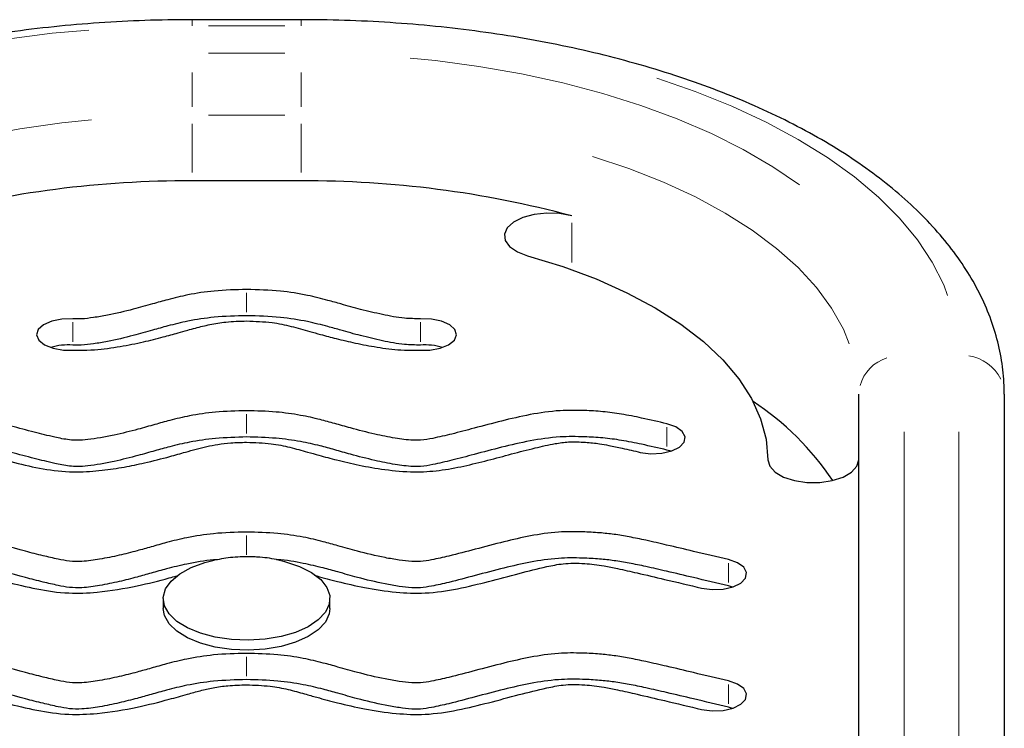
# Model space of a CAD drawing. Extents: x 1164 to 1303, y 2568 to 2760.
# Drawn here: x 1251 to 1256, y 2647 to 2649 of the extents above; entities that cross this region are included whole.
import ezdxf

# ---------------------------------------------------------------- set-up
doc = ezdxf.new("R2010")
doc.units = 0
doc.header["$LTSCALE"] = 0.125
doc.header["$MEASUREMENT"] = 0
doc.layers.add('CONTOUR', color=7, linetype='CONTINUOUS')

msp = doc.modelspace()

# ---------------------------------------------------------------- linework, layer by layer
at = {"layer": 'CONTOUR', "lineweight": 25}
for p, q in [((1252.603, 2649.4371), (1252.153, 2649.4371)), ((1252.603, 2648.7727), (1252.153, 2648.7727)), ((1254.903, 2643.6684), (1254.903, 2647.8934)), ((1255.503, 2647.8934), (1255.503, 2643.6684)), ((1254.1286, 2647.6585), (1254.1115, 2647.6633)), ((1254.3824, 2647.0985), (1254.366, 2647.1031)), ((1252.0342, 2647.0508), (1252.0342, 2647.0102)), ((1252.7218, 2647.0102), (1252.7218, 2647.0508)), ((1254.3824, 2646.5985), (1254.366, 2646.6031))]:
    msp.add_line(p, q, dxfattribs=at)
at = {"layer": 'CONTOUR', "lineweight": 18}
for p, q in [((1252.153, 2649.412), (1252.153, 2649.4371)), ((1252.603, 2649.412), (1252.603, 2649.4371)), ((1252.5355, 2649.412), (1252.2205, 2649.412)), ((1252.2205, 2649.2995), (1252.5355, 2649.2995)), ((1252.153, 2649.0785), (1252.153, 2649.22)), ((1252.603, 2649.0785), (1252.603, 2649.22)), ((1252.5355, 2649.0434), (1252.2205, 2649.0434)), ((1252.153, 2648.8079), (1252.153, 2649.0082)), ((1252.603, 2648.8079), (1252.603, 2649.0082)), ((1253.719, 2648.4357), (1253.719, 2648.5995)), ((1252.378, 2648.231), (1252.378, 2648.3112)), ((1251.6611, 2648.1097), (1251.6611, 2648.1899)), ((1253.095, 2648.1097), (1253.095, 2648.1899)), ((1252.378, 2647.731), (1252.378, 2647.8112)), ((1254.1115, 2647.6773), (1254.1115, 2647.7575)), ((1255.0905, 2647.7389), (1255.0905, 2644.1476)), ((1255.3155, 2644.1476), (1255.3155, 2647.7389)), ((1252.378, 2647.231), (1252.378, 2647.3112)), ((1254.366, 2647.1172), (1254.366, 2647.1973)), ((1252.378, 2646.731), (1252.378, 2646.8112)), ((1254.366, 2646.6172), (1254.366, 2646.6973))]:
    msp.add_line(p, q, dxfattribs=at)
at = {"layer": 'CONTOUR', "lineweight": 18, "flags": 128}
for points in [[(1251.727, 2649.3946), (1251.5765, 2649.381), (1251.3888, 2649.3571), (1251.2051, 2649.3265), (1251.0262, 2649.2894), (1250.8531, 2649.2461), (1250.6866, 2649.1967), (1250.5275, 2649.1415), (1250.3767, 2649.0807), (1250.235, 2649.0148), (1250.1031, 2648.9439)], [(1253.0521, 2649.2782), (1253.1566, 2649.2683), (1253.3362, 2649.2442), (1253.5118, 2649.2135), (1253.6823, 2649.1763), (1253.8468, 2649.1329), (1254.0043, 2649.0834), (1254.154, 2649.0281), (1254.295, 2648.9675), (1254.4265, 2648.9017), (1254.5479, 2648.8312), (1254.6583, 2648.7564)], [(1255.2692, 2648.3006), (1255.2536, 2648.344), (1255.2057, 2648.4378), (1255.1445, 2648.5297), (1255.0704, 2648.6191), (1254.9837, 2648.7057), (1254.8849, 2648.789), (1254.7745, 2648.8685), (1254.653, 2648.9439), (1254.5211, 2649.0148), (1254.3794, 2649.0807), (1254.2286, 2649.1415), (1254.0695, 2649.1967)], [(1251.7378, 2649.0237), (1251.6161, 2649.0116), (1251.4423, 2648.9871), (1251.2729, 2648.9558), (1251.1089, 2648.918), (1250.9513, 2648.8739), (1250.8011, 2648.8237), (1250.6593, 2648.7678), (1250.5267, 2648.7065), (1250.4041, 2648.6402), (1250.2923, 2648.5693), (1250.192, 2648.4942)], [(1254.8637, 2648.101), (1254.8395, 2648.1618), (1254.7905, 2648.2487), (1254.728, 2648.3334), (1254.6524, 2648.4154), (1254.5641, 2648.4942), (1254.4638, 2648.5693), (1254.352, 2648.6402), (1254.2294, 2648.7065), (1254.0968, 2648.7678), (1253.955, 2648.8237), (1253.8048, 2648.8739)]]:
    msp.add_lwpolyline(points, dxfattribs=at)
at = {"layer": 'CONTOUR', "lineweight": 25, "flags": 128}
for points in [[(1253.719, 2648.6283), (1253.6691, 2648.6378), (1253.6159, 2648.6399), (1253.5637, 2648.6344), (1253.5167, 2648.6217), (1253.4787, 2648.603), (1253.4528, 2648.5797), (1253.4411, 2648.5536), (1253.4446, 2648.527), (1253.4629, 2648.5019), (1253.4946, 2648.4805), (1253.5371, 2648.4643)], [(1253.5371, 2648.4643), (1253.6825, 2648.4197), (1253.8194, 2648.3687), (1253.9468, 2648.3119), (1254.0636, 2648.2497), (1254.1689, 2648.1826), (1254.2619, 2648.111), (1254.3419, 2648.0357), (1254.4082, 2647.957), (1254.4603, 2647.8758), (1254.4978, 2647.7925), (1254.5205, 2647.708), (1254.528, 2647.6227)], [(1251.6611, 2648.2039), (1251.616, 2648.2033), (1251.574, 2648.195), (1251.5402, 2648.18), (1251.5187, 2648.1602), (1251.5121, 2648.1378), (1251.5212, 2648.1157), (1251.5448, 2648.0965), (1251.5802, 2648.0825), (1251.623, 2648.0753)], [(1253.1331, 2648.0753), (1253.1759, 2648.0825), (1253.2113, 2648.0965), (1253.2349, 2648.1157), (1253.244, 2648.1378), (1253.2374, 2648.1602), (1253.2159, 2648.18), (1253.1821, 2648.195), (1253.1401, 2648.2033), (1253.095, 2648.2039)], [(1254.0018, 2647.6537), (1254.0454, 2647.6478), (1254.0904, 2647.6498), (1254.1313, 2647.6594), (1254.1632, 2647.6754), (1254.1822, 2647.6958), (1254.1861, 2647.7183), (1254.1744, 2647.7401), (1254.1485, 2647.7586), (1254.1115, 2647.7715)], [(1254.528, 2647.6227), (1254.5356, 2647.5963), (1254.5578, 2647.572), (1254.5928, 2647.5519), (1254.6377, 2647.5375), (1254.6889, 2647.5299), (1254.7422, 2647.5299), (1254.7934, 2647.5375), (1254.8383, 2647.5519), (1254.8733, 2647.572), (1254.8954, 2647.5963), (1254.903, 2647.6227)], [(1252.5202, 2647.2073), (1252.5388, 2647.2028), (1252.5966, 2647.1835), (1252.6456, 2647.1588), (1252.6836, 2647.1296), (1252.7091, 2647.0973), (1252.721, 2647.063), (1252.7189, 2647.0282), (1252.7028, 2646.9944), (1252.6734, 2646.9629), (1252.632, 2646.9349), (1252.5801, 2646.9118), (1252.52, 2646.8943), (1252.4541, 2646.8832), (1252.385, 2646.879), (1252.3157, 2646.8818), (1252.2489, 2646.8915), (1252.1874, 2646.9078), (1252.1337, 2646.9299), (1252.09, 2646.957), (1252.0581, 2646.9879), (1252.0393, 2647.0213), (1252.0344, 2647.056), (1252.0435, 2647.0905), (1252.0664, 2647.1234), (1252.102, 2647.1533), (1252.1489, 2647.179), (1252.2051, 2647.1994), (1252.2444, 2647.2092)], [(1254.2548, 2647.0939), (1254.2984, 2647.0879), (1254.3434, 2647.0897), (1254.3844, 2647.0992), (1254.4165, 2647.1151), (1254.4358, 2647.1355), (1254.44, 2647.1579), (1254.4285, 2647.1798), (1254.4028, 2647.1983), (1254.366, 2647.2114)], [(1252.7218, 2647.0102), (1252.7189, 2646.9877), (1252.7028, 2646.9538), (1252.6734, 2646.9223), (1252.632, 2646.8943), (1252.5801, 2646.8712), (1252.52, 2646.8537), (1252.4541, 2646.8426), (1252.385, 2646.8384), (1252.3157, 2646.8412), (1252.2489, 2646.8509), (1252.1874, 2646.8672), (1252.1337, 2646.8893), (1252.09, 2646.9164), (1252.0581, 2646.9473), (1252.0393, 2646.9808), (1252.0342, 2647.0102)], [(1254.2548, 2646.5939), (1254.2984, 2646.5879), (1254.3434, 2646.5897), (1254.3844, 2646.5992), (1254.4165, 2646.6151), (1254.4358, 2646.6355), (1254.44, 2646.6579), (1254.4285, 2646.6798), (1254.4028, 2646.6983), (1254.366, 2646.7114)]]:
    msp.add_lwpolyline(points, dxfattribs=at)
at = {"layer": 'CONTOUR', "lineweight": 25}
for centre, radius, start, end in [((1252.1318, 2644.5537), 4.219, 89.7112, 105.0385), ((1252.6243, 2644.5537), 4.219, 74.9615, 90.2888), ((1251.6408, 2647.8651), 0.2315, 84.9704, 107.7873), ((1253.1153, 2647.8651), 0.2315, 72.2126, 95.0297), ((1253.8211, 2646.8844), 1.1729, 33.8549, 56.5979)]:
    msp.add_arc(centre, radius, start, end, dxfattribs=at)
at = {"layer": 'CONTOUR', "lineweight": 18}
for centre, radius, start, end in [((1255.0706, 2647.8823), 0.1692, 107.8434, 164.0877), ((1255.3283, 2647.8735), 0.1802, 27.0652, 81.0402)]:
    msp.add_arc(centre, radius, start, end, dxfattribs=at)
at = {"layer": 'CONTOUR', "lineweight": 25}
for points, knots in [([(1252.153, 2649.4371), (1252.1197, 2649.4369), (1252.0234, 2649.4364), (1251.8642, 2649.4307), (1251.6765, 2649.4178), (1251.4907, 2649.3986), (1251.3077, 2649.3731), (1251.1282, 2649.3414), (1250.953, 2649.3037), (1250.7826, 2649.26), (1250.6179, 2649.2105), (1250.4595, 2649.1552), (1250.308, 2649.0943), (1250.1641, 2649.0281), (1250.0284, 2648.9565), (1249.9016, 2648.8797), (1249.7839, 2648.7981), (1249.6774, 2648.7114), (1249.6046, 2648.6458), (1249.571, 2648.6078), (1249.5655, 2648.6016)], [0, 0, 0, 0, 0.031337, 0.090655, 0.149992, 0.209354, 0.268753, 0.328204, 0.38772, 0.447315, 0.507005, 0.566803, 0.626724, 0.686775, 0.74696, 0.80727, 0.867677, 0.928109, 0.988436, 1, 1, 1, 1]), ([(1255.503, 2647.8934), (1255.5026, 2647.9139), (1255.5014, 2647.969), (1255.4892, 2648.0584), (1255.4635, 2648.1605), (1255.4256, 2648.2611), (1255.3756, 2648.36), (1255.3136, 2648.4568), (1255.2396, 2648.5513), (1255.1537, 2648.6429), (1255.0564, 2648.7312), (1254.9481, 2648.8156), (1254.8294, 2648.8958), (1254.7011, 2648.9713), (1254.5638, 2649.0418), (1254.4183, 2649.107), (1254.2652, 2649.1668), (1254.1053, 2649.221), (1253.9391, 2649.2694), (1253.7675, 2649.312), (1253.5911, 2649.3485), (1253.4107, 2649.3789), (1253.227, 2649.4031), (1253.0407, 2649.421), (1252.8526, 2649.4326), (1252.7064, 2649.4368), (1252.6232, 2649.437), (1252.603, 2649.4371)], [0, 0, 0, 0, 0.0232503, 0.0623606, 0.1015504, 0.1410577, 0.181074, 0.2217138, 0.2629999, 0.3048706, 0.3472054, 0.3898597, 0.4326987, 0.4756154, 0.5185218, 0.561376, 0.6041597, 0.6468668, 0.6894988, 0.7320614, 0.7745628, 0.8170122, 0.8594189, 0.9017928, 0.944143, 0.9864787, 1, 1, 1, 1]), ([(1252.378, 2648.3252), (1252.3332, 2648.324), (1252.2505, 2648.3219), (1252.1415, 2648.305), (1252.0584, 2648.2849), (1251.9846, 2648.264), (1251.9032, 2648.2412), (1251.8221, 2648.2217), (1251.7498, 2648.2094), (1251.7019, 2648.2032), (1251.6729, 2648.2037), (1251.6611, 2648.2039)], [0, 0, 0, 0, 0.1749979, 0.3229829, 0.4428376, 0.535803, 0.6549262, 0.8081896, 0.8868142, 0.954088, 1, 1, 1, 1]), ([(1253.095, 2648.2039), (1253.0731, 2648.2044), (1253.0189, 2648.2055), (1252.9366, 2648.2216), (1252.8499, 2648.2419), (1252.7761, 2648.2628), (1252.7042, 2648.283), (1252.623, 2648.3034), (1252.5108, 2648.3216), (1252.4248, 2648.3239), (1252.378, 2648.3252)], [0, 0, 0, 0, 0.08557, 0.211131, 0.34113, 0.461665, 0.542572, 0.66426, 0.817323, 1, 1, 1, 1]), ([(1251.623, 2648.0753), (1251.6659, 2648.0745), (1251.7456, 2648.073), (1251.8555, 2648.0892), (1251.9494, 2648.1079), (1252.0282, 2648.1275), (1252.0884, 2648.1441), (1252.1326, 2648.1565), (1252.1756, 2648.1685), (1252.2267, 2648.1816), (1252.2975, 2648.1931), (1252.3494, 2648.1945), (1252.378, 2648.1952)], [0, 0, 0, 0, 0.158968, 0.295297, 0.422832, 0.536059, 0.623099, 0.679464, 0.725057, 0.806947, 0.893436, 1, 1, 1, 1]), ([(1252.378, 2648.217), (1252.3332, 2648.2158), (1252.2505, 2648.2136), (1252.1415, 2648.1968), (1252.0584, 2648.1767), (1251.9846, 2648.1558), (1251.9032, 2648.1329), (1251.8221, 2648.1134), (1251.7498, 2648.1012), (1251.7019, 2648.0949), (1251.6729, 2648.0955), (1251.6611, 2648.0957)], [0, 0, 0, 0, 0.174998, 0.322983, 0.442837, 0.535803, 0.654926, 0.80819, 0.886814, 0.954088, 1, 1, 1, 1]), ([(1253.095, 2648.0957), (1253.0731, 2648.0961), (1253.0189, 2648.0972), (1252.9366, 2648.1134), (1252.8499, 2648.1337), (1252.7761, 2648.1545), (1252.7042, 2648.1748), (1252.623, 2648.1952), (1252.5108, 2648.2133), (1252.4248, 2648.2157), (1252.378, 2648.217)], [0, 0, 0, 0, 0.08557, 0.211131, 0.34113, 0.461665, 0.542572, 0.66426, 0.817323, 1, 1, 1, 1]), ([(1252.378, 2648.1952), (1252.4134, 2648.1941), (1252.4774, 2648.192), (1252.5637, 2648.1737), (1252.6281, 2648.1552), (1252.6894, 2648.138), (1252.7514, 2648.1214), (1252.8285, 2648.1032), (1252.9172, 2648.0866), (1253.0197, 2648.0727), (1253.0933, 2648.0744), (1253.1331, 2648.0753)], [0, 0, 0, 0, 0.131293, 0.237213, 0.345446, 0.408941, 0.499282, 0.607842, 0.726767, 0.852659, 1, 1, 1, 1]), ([(1252.378, 2647.8252), (1252.3348, 2647.8241), (1252.2547, 2647.8221), (1252.1483, 2647.8062), (1252.0667, 2647.7872), (1251.9969, 2647.7675), (1251.9216, 2647.7462), (1251.8469, 2647.7275), (1251.7771, 2647.7136), (1251.7268, 2647.7064), (1251.6836, 2647.7024), (1251.6366, 2647.7056), (1251.5774, 2647.718), (1251.4978, 2647.7375), (1251.4039, 2647.7629), (1251.3018, 2647.7895), (1251.1937, 2647.8136), (1251.0852, 2647.8279), (1250.9881, 2647.8267), (1250.9051, 2647.8219), (1250.8269, 2647.8113), (1250.7402, 2647.7937), (1250.679, 2647.7795), (1250.6446, 2647.7715)], [0, 0, 0, 0, 0.0698423, 0.129343, 0.1781409, 0.2155034, 0.2588306, 0.318228, 0.3505574, 0.3801316, 0.4030332, 0.4209104, 0.4560093, 0.5062833, 0.5645208, 0.6286663, 0.6924773, 0.7558743, 0.8081773, 0.8486117, 0.8909694, 0.9386342, 1, 1, 1, 1]), ([(1254.1115, 2647.7715), (1254.0767, 2647.7796), (1254.0149, 2647.7939), (1253.9273, 2647.8116), (1253.8482, 2647.8222), (1253.7633, 2647.8269), (1253.6611, 2647.8276), (1253.5455, 2647.8105), (1253.4294, 2647.7833), (1253.3232, 2647.7551), (1253.2297, 2647.73), (1253.1566, 2647.7133), (1253.1031, 2647.7031), (1253.0493, 2647.7034), (1252.9856, 2647.7122), (1252.8995, 2647.7294), (1252.8175, 2647.751), (1252.7433, 2647.772), (1252.6759, 2647.7907), (1252.5961, 2647.8083), (1252.4944, 2647.8224), (1252.4187, 2647.8243), (1252.378, 2647.8252)], [0, 0, 0, 0, 0.062021, 0.110124, 0.152922, 0.193877, 0.248207, 0.31706, 0.386498, 0.455568, 0.511777, 0.557865, 0.586182, 0.603051, 0.643823, 0.692206, 0.753062, 0.793559, 0.830383, 0.877738, 0.934332, 1, 1, 1, 1]), ([(1252.378, 2647.717), (1252.3348, 2647.7159), (1252.2547, 2647.7138), (1252.1483, 2647.698), (1252.0667, 2647.6789), (1251.9969, 2647.6593), (1251.9216, 2647.638), (1251.8469, 2647.6192), (1251.7771, 2647.6053), (1251.7268, 2647.5981), (1251.6836, 2647.5941), (1251.6366, 2647.5973), (1251.5774, 2647.6098), (1251.4978, 2647.6293), (1251.4039, 2647.6546), (1251.3018, 2647.6812), (1251.1937, 2647.7053), (1251.0852, 2647.7196), (1250.9881, 2647.7184), (1250.9051, 2647.7136), (1250.8269, 2647.703), (1250.7402, 2647.6854), (1250.679, 2647.6712), (1250.6446, 2647.6633)], [0, 0, 0, 0, 0.069842, 0.129343, 0.178141, 0.215503, 0.258831, 0.318228, 0.350557, 0.380132, 0.403033, 0.42091, 0.456009, 0.506283, 0.564521, 0.628666, 0.692477, 0.755874, 0.808177, 0.848612, 0.890969, 0.938634, 1, 1, 1, 1]), ([(1250.7543, 2647.6537), (1250.784, 2647.6605), (1250.8332, 2647.672), (1250.8964, 2647.6852), (1250.9426, 2647.6926), (1250.985, 2647.6957), (1251.0277, 2647.6976), (1251.0811, 2647.695), (1251.1454, 2647.6821), (1251.2268, 2647.6628), (1251.3251, 2647.6364), (1251.4338, 2647.6078), (1251.5515, 2647.5812), (1251.6713, 2647.5702), (1251.7797, 2647.5782), (1251.8722, 2647.5922), (1251.9655, 2647.6116), (1252.0491, 2647.633), (1252.1194, 2647.6528), (1252.1698, 2647.667), (1252.2136, 2647.6783), (1252.261, 2647.6874), (1252.3162, 2647.694), (1252.3562, 2647.6948), (1252.378, 2647.6952)], [0, 0, 0, 0, 0.05632, 0.093602, 0.117941, 0.139626, 0.167314, 0.191668, 0.231334, 0.285632, 0.347363, 0.423342, 0.49745, 0.56948, 0.629403, 0.68436, 0.735906, 0.803199, 0.846144, 0.87509, 0.9028, 0.931105, 0.962474, 1, 1, 1, 1]), ([(1254.1115, 2647.6633), (1254.0767, 2647.6713), (1254.0149, 2647.6856), (1253.9273, 2647.7034), (1253.8482, 2647.7139), (1253.7633, 2647.7186), (1253.6611, 2647.7193), (1253.5455, 2647.7022), (1253.4294, 2647.6751), (1253.3232, 2647.6468), (1253.2297, 2647.6218), (1253.1566, 2647.6051), (1253.1031, 2647.5949), (1253.0493, 2647.5951), (1252.9856, 2647.6039), (1252.8995, 2647.6211), (1252.8175, 2647.6427), (1252.7433, 2647.6638), (1252.6759, 2647.6825), (1252.5961, 2647.7), (1252.4944, 2647.7142), (1252.4187, 2647.716), (1252.378, 2647.717)], [0, 0, 0, 0, 0.0620212, 0.1101237, 0.1529225, 0.1938772, 0.2482065, 0.3170599, 0.3864976, 0.4555675, 0.5117771, 0.5578653, 0.5861817, 0.6030511, 0.6438233, 0.6922062, 0.7530625, 0.7935589, 0.8303832, 0.8777378, 0.9343319, 1, 1, 1, 1]), ([(1252.378, 2647.6952), (1252.4123, 2647.6942), (1252.4741, 2647.6923), (1252.5575, 2647.6753), (1252.6208, 2647.6573), (1252.6845, 2647.6393), (1252.7544, 2647.6205), (1252.8443, 2647.5997), (1252.9502, 2647.5811), (1253.0624, 2647.5706), (1253.1746, 2647.5773), (1253.2751, 2647.5967), (1253.3734, 2647.6209), (1253.4702, 2647.647), (1253.5618, 2647.6709), (1253.6392, 2647.6885), (1253.7095, 2647.6986), (1253.7722, 2647.696), (1253.8283, 2647.6908), (1253.8782, 2647.6813), (1253.9342, 2647.6693), (1253.977, 2647.6594), (1254.0018, 2647.6537)], [0, 0, 0, 0, 0.058691, 0.106043, 0.153387, 0.184391, 0.231965, 0.290387, 0.354946, 0.425217, 0.484993, 0.546873, 0.610174, 0.673851, 0.736437, 0.788156, 0.820435, 0.861151, 0.894935, 0.918731, 0.952849, 1, 1, 1, 1]), ([(1252.378, 2647.3252), (1252.3323, 2647.324), (1252.2482, 2647.3217), (1252.1375, 2647.3043), (1252.0535, 2647.2836), (1251.9863, 2647.2645), (1251.9218, 2647.2464), (1251.8517, 2647.2285), (1251.776, 2647.2133), (1251.7072, 2647.2029), (1251.6473, 2647.2038), (1251.5947, 2647.2144), (1251.5346, 2647.228), (1251.4285, 2647.2558), (1251.316, 2647.2864), (1251.1942, 2647.3125), (1251.1066, 2647.3253), (1251.0262, 2647.3278), (1250.9561, 2647.3247), (1250.8916, 2647.3198), (1250.8234, 2647.3101), (1250.7476, 2647.2951), (1250.6551, 2647.2741), (1250.5342, 2647.2455), (1250.4426, 2647.2238), (1250.3901, 2647.2114)], [0, 0, 0, 0, 0.064083, 0.118027, 0.161482, 0.195674, 0.226573, 0.26538, 0.306065, 0.341368, 0.365483, 0.388391, 0.420524, 0.458331, 0.556546, 0.600476, 0.644351, 0.684035, 0.712744, 0.743175, 0.775606, 0.812058, 0.857601, 0.918325, 1, 1, 1, 1]), ([(1254.366, 2647.2114), (1254.3177, 2647.2228), (1254.2326, 2647.243), (1254.1191, 2647.2699), (1254.0308, 2647.2901), (1253.9588, 2647.3052), (1253.8952, 2647.3159), (1253.831, 2647.3227), (1253.7543, 2647.3272), (1253.6569, 2647.3269), (1253.5477, 2647.3104), (1253.4348, 2647.2844), (1253.3238, 2647.255), (1253.2255, 2647.2286), (1253.1504, 2647.2121), (1253.0994, 2647.2028), (1253.0534, 2647.2036), (1253.0045, 2647.2095), (1252.9285, 2647.2228), (1252.8443, 2647.2434), (1252.7611, 2647.267), (1252.688, 2647.2875), (1252.6066, 2647.3065), (1252.5006, 2647.3221), (1252.421, 2647.3241), (1252.378, 2647.3252)], [0, 0, 0, 0, 0.075043, 0.132435, 0.176411, 0.211529, 0.24204, 0.270556, 0.303553, 0.350466, 0.406167, 0.462323, 0.525123, 0.582619, 0.618812, 0.64086, 0.657701, 0.682496, 0.711431, 0.77065, 0.813835, 0.845981, 0.888351, 0.939734, 1, 1, 1, 1]), ([(1252.2579, 2647.211), (1252.2526, 2647.2107), (1252.209, 2647.2088), (1252.1377, 2647.1955), (1252.0534, 2647.1754), (1251.9863, 2647.1562), (1251.9218, 2647.1382), (1251.8517, 2647.1203), (1251.776, 2647.105), (1251.7072, 2647.0947), (1251.6473, 2647.0955), (1251.5947, 2647.1062), (1251.5346, 2647.1197), (1251.4285, 2647.1475), (1251.316, 2647.1782), (1251.1942, 2647.2043), (1251.1066, 2647.2171), (1251.0262, 2647.2195), (1250.9561, 2647.2164), (1250.8916, 2647.2115), (1250.8234, 2647.2018), (1250.7476, 2647.1868), (1250.6551, 2647.1659), (1250.5342, 2647.1373), (1250.4426, 2647.1156), (1250.3901, 2647.1031)], [0, 0, 0, 0, 0.00798, 0.065158, 0.111218, 0.14746, 0.18021, 0.221344, 0.264468, 0.301887, 0.327447, 0.351728, 0.385787, 0.425861, 0.529963, 0.576527, 0.623032, 0.665094, 0.695524, 0.72778, 0.762155, 0.800792, 0.849065, 0.913429, 1, 1, 1, 1]), ([(1252.4038, 2647.2229), (1252.376, 2647.2232), (1252.3231, 2647.2237), (1252.2712, 2647.2138), (1252.2466, 2647.2092)], [0, 0, 0, 0, 0.525716, 1, 1, 1, 1]), ([(1252.5194, 2647.2067), (1252.5133, 2647.2083), (1252.4819, 2647.2168), (1252.4429, 2647.2209), (1252.4103, 2647.2226), (1252.4038, 2647.2229)], [0, 0, 0, 0, 0.162593, 0.831978, 1, 1, 1, 1]), ([(1254.366, 2647.1031), (1254.3177, 2647.1146), (1254.2326, 2647.1348), (1254.1191, 2647.1616), (1254.0308, 2647.1819), (1253.9588, 2647.1969), (1253.8952, 2647.2076), (1253.831, 2647.2145), (1253.7543, 2647.219), (1253.6569, 2647.2187), (1253.5477, 2647.2021), (1253.4348, 2647.1761), (1253.3238, 2647.1468), (1253.2255, 2647.1203), (1253.1504, 2647.1038), (1253.0994, 2647.0945), (1253.0534, 2647.0954), (1253.0045, 2647.1013), (1252.9285, 2647.1146), (1252.8443, 2647.1352), (1252.7611, 2647.1588), (1252.688, 2647.1794), (1252.6065, 2647.1977), (1252.5412, 2647.2094), (1252.5033, 2647.2111), (1252.5019, 2647.2112)], [0, 0, 0, 0, 0.079687, 0.140631, 0.187328, 0.22462, 0.257018, 0.287299, 0.322338, 0.372154, 0.431302, 0.490933, 0.55762, 0.618674, 0.657107, 0.680519, 0.698402, 0.724732, 0.755457, 0.818341, 0.864198, 0.898333, 0.943326, 0.997888, 1, 1, 1, 1]), ([(1250.5013, 2647.0939), (1250.5524, 2647.106), (1250.6412, 2647.127), (1250.7566, 2647.1544), (1250.8394, 2647.1732), (1250.9002, 2647.1857), (1250.9514, 2647.1932), (1251.0014, 2647.1963), (1251.0531, 2647.1978), (1251.1121, 2647.1888), (1251.1817, 2647.1736), (1251.2757, 2647.1495), (1251.386, 2647.1198), (1251.5101, 2647.0893), (1251.6376, 2647.0704), (1251.7815, 2647.0765), (1251.92, 2647.1004), (1252.0265, 2647.1268), (1252.0795, 2647.1417), (1252.09, 2647.1446)], [0, 0, 0, 0, 0.099283, 0.172342, 0.223997, 0.258771, 0.287595, 0.317253, 0.347311, 0.377397, 0.42412, 0.480617, 0.56259, 0.64392, 0.723458, 0.791742, 0.893538, 0.978874, 1, 1, 1, 1]), ([(1252.6574, 2647.147), (1252.6608, 2647.146), (1252.6922, 2647.1372), (1252.7598, 2647.119), (1252.8676, 2647.0946), (1252.9882, 2647.0758), (1253.1211, 2647.0704), (1253.2507, 2647.0902), (1253.3767, 2647.1215), (1253.4972, 2647.1541), (1253.5986, 2647.1794), (1253.6734, 2647.1945), (1253.7273, 2647.1977), (1253.7703, 2647.1953), (1253.8128, 2647.1922), (1253.8581, 2647.1852), (1253.9167, 2647.1732), (1253.9995, 2647.1543), (1254.1149, 2647.127), (1254.2037, 2647.106), (1254.2548, 2647.0939)], [0, 0, 0, 0, 0.00685, 0.062787, 0.13395, 0.212911, 0.282173, 0.362731, 0.445189, 0.527939, 0.60134, 0.643029, 0.667779, 0.695039, 0.718137, 0.742744, 0.777314, 0.828667, 0.901299, 1, 1, 1, 1]), ([(1252.378, 2646.8252), (1252.3323, 2646.824), (1252.2482, 2646.8217), (1252.1375, 2646.8043), (1252.0535, 2646.7836), (1251.9863, 2646.7645), (1251.9218, 2646.7464), (1251.8517, 2646.7285), (1251.776, 2646.7133), (1251.7072, 2646.7029), (1251.6473, 2646.7038), (1251.5947, 2646.7144), (1251.5346, 2646.728), (1251.4285, 2646.7558), (1251.316, 2646.7864), (1251.1942, 2646.8125), (1251.1066, 2646.8253), (1251.0262, 2646.8278), (1250.9561, 2646.8247), (1250.8916, 2646.8198), (1250.8234, 2646.8101), (1250.7476, 2646.7951), (1250.6551, 2646.7741), (1250.5342, 2646.7455), (1250.4426, 2646.7238), (1250.3901, 2646.7114)], [0, 0, 0, 0, 0.0640826, 0.1180272, 0.1614819, 0.1956744, 0.2265728, 0.2653798, 0.3060652, 0.3413677, 0.3654826, 0.3883908, 0.4205235, 0.458331, 0.5565459, 0.6004757, 0.644351, 0.6840346, 0.7127436, 0.743175, 0.7756064, 0.8120578, 0.8576014, 0.9183253, 1, 1, 1, 1]), ([(1254.366, 2646.7114), (1254.3177, 2646.7228), (1254.2326, 2646.743), (1254.1191, 2646.7699), (1254.0308, 2646.7901), (1253.9588, 2646.8052), (1253.8952, 2646.8159), (1253.831, 2646.8227), (1253.7543, 2646.8272), (1253.6569, 2646.8269), (1253.5477, 2646.8104), (1253.4348, 2646.7844), (1253.3238, 2646.755), (1253.2255, 2646.7286), (1253.1504, 2646.7121), (1253.0994, 2646.7028), (1253.0534, 2646.7036), (1253.0045, 2646.7095), (1252.9285, 2646.7228), (1252.8443, 2646.7434), (1252.7611, 2646.767), (1252.688, 2646.7875), (1252.6066, 2646.8065), (1252.5006, 2646.8221), (1252.421, 2646.8241), (1252.378, 2646.8252)], [0, 0, 0, 0, 0.075043, 0.132435, 0.176411, 0.211529, 0.24204, 0.270556, 0.303553, 0.350466, 0.406167, 0.462323, 0.525123, 0.582619, 0.618812, 0.64086, 0.657701, 0.682496, 0.711431, 0.77065, 0.813835, 0.845981, 0.888351, 0.939734, 1, 1, 1, 1]), ([(1252.378, 2646.717), (1252.3323, 2646.7157), (1252.2482, 2646.7135), (1252.1375, 2646.696), (1252.0535, 2646.6753), (1251.9863, 2646.6562), (1251.9218, 2646.6382), (1251.8517, 2646.6203), (1251.776, 2646.605), (1251.7072, 2646.5947), (1251.6473, 2646.5955), (1251.5947, 2646.6062), (1251.5346, 2646.6197), (1251.4285, 2646.6475), (1251.316, 2646.6782), (1251.1942, 2646.7043), (1251.1066, 2646.7171), (1251.0262, 2646.7195), (1250.9561, 2646.7164), (1250.8916, 2646.7115), (1250.8234, 2646.7019), (1250.7476, 2646.6868), (1250.6551, 2646.6659), (1250.5342, 2646.6373), (1250.4426, 2646.6156), (1250.3901, 2646.6031)], [0, 0, 0, 0, 0.064083, 0.118027, 0.161482, 0.195674, 0.226573, 0.26538, 0.306065, 0.341368, 0.365483, 0.388391, 0.420523, 0.458331, 0.556546, 0.600476, 0.644351, 0.684035, 0.712744, 0.743175, 0.775606, 0.812058, 0.857601, 0.918325, 1, 1, 1, 1]), ([(1254.366, 2646.6031), (1254.3177, 2646.6146), (1254.2326, 2646.6348), (1254.1191, 2646.6616), (1254.0308, 2646.6819), (1253.9588, 2646.6969), (1253.8952, 2646.7076), (1253.831, 2646.7145), (1253.7543, 2646.719), (1253.6569, 2646.7187), (1253.5477, 2646.7021), (1253.4348, 2646.6761), (1253.3238, 2646.6468), (1253.2255, 2646.6203), (1253.1504, 2646.6038), (1253.0994, 2646.5945), (1253.0534, 2646.5954), (1253.0045, 2646.6013), (1252.9285, 2646.6146), (1252.8443, 2646.6351), (1252.7611, 2646.6588), (1252.688, 2646.6793), (1252.6066, 2646.6982), (1252.5006, 2646.7139), (1252.421, 2646.7159), (1252.378, 2646.717)], [0, 0, 0, 0, 0.075043, 0.132435, 0.176411, 0.211529, 0.24204, 0.270556, 0.303552, 0.350466, 0.406167, 0.462322, 0.525123, 0.582619, 0.618812, 0.64086, 0.657701, 0.682496, 0.711431, 0.77065, 0.813835, 0.845981, 0.888351, 0.939734, 1, 1, 1, 1]), ([(1250.5013, 2646.5939), (1250.5524, 2646.606), (1250.6412, 2646.627), (1250.7566, 2646.6544), (1250.8394, 2646.6732), (1250.9002, 2646.6857), (1250.9514, 2646.6932), (1251.0014, 2646.6963), (1251.0531, 2646.6978), (1251.1121, 2646.6888), (1251.1817, 2646.6736), (1251.2757, 2646.6495), (1251.386, 2646.6198), (1251.5101, 2646.5893), (1251.6376, 2646.5704), (1251.7815, 2646.5765), (1251.9201, 2646.6004), (1252.0416, 2646.6308), (1252.1265, 2646.6548), (1252.1861, 2646.6716), (1252.2411, 2646.6843), (1252.3053, 2646.6935), (1252.3523, 2646.6946), (1252.378, 2646.6952)], [0, 0, 0, 0, 0.084065, 0.145926, 0.189664, 0.219108, 0.243514, 0.268626, 0.294076, 0.319551, 0.359113, 0.40695, 0.476358, 0.545222, 0.612569, 0.670387, 0.75658, 0.828836, 0.871942, 0.901519, 0.930382, 0.961774, 1, 1, 1, 1]), ([(1252.378, 2646.6952), (1252.4107, 2646.6943), (1252.4697, 2646.6925), (1252.5496, 2646.6772), (1252.6117, 2646.6598), (1252.6788, 2646.6409), (1252.7598, 2646.6189), (1252.8677, 2646.5946), (1252.9882, 2646.5758), (1253.1211, 2646.5704), (1253.2507, 2646.5902), (1253.3767, 2646.6215), (1253.4972, 2646.6541), (1253.5986, 2646.6794), (1253.6734, 2646.6945), (1253.7273, 2646.6977), (1253.7703, 2646.6953), (1253.8128, 2646.6922), (1253.8581, 2646.6852), (1253.9167, 2646.6732), (1253.9995, 2646.6543), (1254.1149, 2646.627), (1254.2037, 2646.606), (1254.2548, 2646.5939)], [0, 0, 0, 0, 0.048291, 0.0873075, 0.1255529, 0.154107, 0.2017502, 0.2623615, 0.3296145, 0.3886074, 0.4572205, 0.5274527, 0.5979329, 0.6604505, 0.6959583, 0.7170385, 0.7402568, 0.7599298, 0.7808881, 0.8103325, 0.8540713, 0.9159332, 1, 1, 1, 1])]:
    msp.add_open_spline(points, degree=3, knots=knots, dxfattribs=at)

doc.saveas('drawing.dxf')
